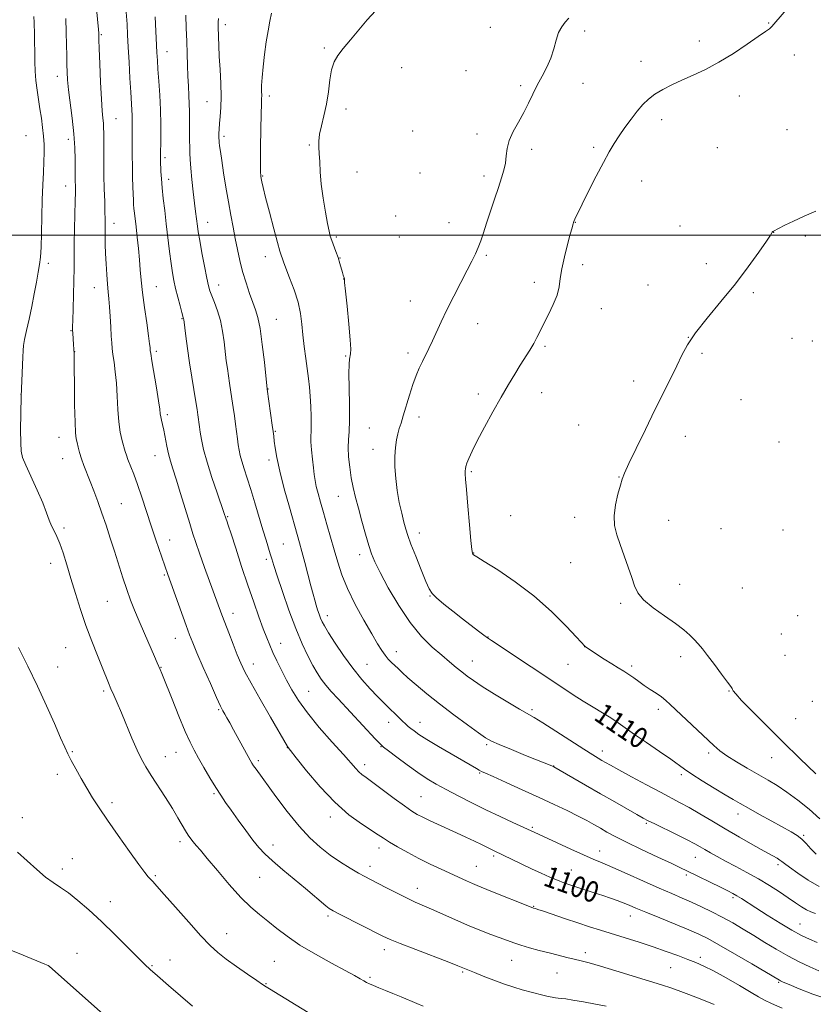
# Model space of a CAD drawing. Extents: x 2149800 to 2152700, y 349800 to 352700.
# Drawn here: x 2152084 to 2152388, y 351205 to 351583 of the extents above; entities that cross this region are included whole.
import ezdxf

# ---------------------------------------------------------------- set-up
doc = ezdxf.new("R2010")
doc.units = 0
doc.header["$MEASUREMENT"] = 0
for name, color, linetype, lineweight in [('32000', 7, 'Continuous', 0), ('DTM SPOT ELEVATION', 2, 'Continuous', 13), ('INDEX CONTOUR', 41, 'Continuous', 13), ('INDEX CONTOUR LABEL', 244, 'Continuous', 0), ('INTERMEDIATE CONTOUR', 44, 'Continuous', 0)]:
    doc.layers.add(name, color=color, linetype=linetype, lineweight=lineweight)
doc.styles.add('Style-ITALICS', font='ITALICS.shx')

msp = doc.modelspace()

# ---------------------------------------------------------------- linework, layer by layer
at = {"layer": '32000', "flags": 128}
msp.add_lwpolyline([(2150000, 351500), (2152500, 351500)], dxfattribs=at)
at = {"layer": 'DTM SPOT ELEVATION'}
for p in [(2152162.43, 351580.71, 1104.45), (2152263.99, 351579.71, 1109.24), (2152370.72, 351581.36, 1111.92), (2152114.88, 351576.85, 1096.16), (2152300.14, 351578.27, 1110.31), (2152200.39, 351571.79, 1107.8), (2152344.09, 351574.38, 1111.54), (2152140, 351570.31, 1100.71), (2152380.55, 351569.03, 1112.54), (2152230.05, 351564.19, 1108.79), (2152321.82, 351566.64, 1111.42), (2152097.94, 351560.86, 1093.4), (2152254.67, 351563.02, 1109.27), (2152275.67, 351557.31, 1109.69), (2152299.47, 351558.15, 1110.92), (2152179.29, 351553.36, 1106.37), (2152359.5, 351553.34, 1112.58), (2152155.37, 351551.16, 1103.21), (2152208.67, 351548.41, 1108.51), (2152120.49, 351544.61, 1096.86), (2152329.75, 351544.3, 1112.46), (2152085.93, 351538.14, 1090.84), (2152161.92, 351537.88, 1104.35), (2152234.22, 351539.95, 1108.99), (2152258.83, 351538.84, 1109.51), (2152377.8, 351540.46, 1113.29), (2152102.18, 351536.75, 1093.52), (2152194.64, 351534.55, 1107.86), (2152303.65, 351533.66, 1111.75), (2152351.07, 351533.62, 1113.04), (2152139.26, 351529.7, 1100.31), (2152279.83, 351532.95, 1110.44), (2152176.74, 351522.73, 1106.11), (2152212.85, 351524.19, 1108.51), (2152236.99, 351523.84, 1108.92), (2152261.6, 351522.7, 1109.59), (2152101.21, 351518.85, 1093.33), (2152140.7, 351521.48, 1100.53), (2152321.97, 351520.8, 1112.71), (2152227.75, 351507.42, 1108.56), (2152119.74, 351504.6, 1096.59), (2152155.58, 351505.01, 1102.69), (2152248.12, 351504.79, 1109.15), (2152296.64, 351504.96, 1112.04), (2152336.77, 351503.59, 1113.45), (2152229.14, 351499.35, 1108.58), (2152372.66, 351501.17, 1114.01), (2152384.83, 351499.78, 1114.16), (2152204.94, 351499.33, 1108.22), (2152177.76, 351491.83, 1105.42), (2152262.48, 351492.33, 1110.23), (2152094.5, 351489.3, 1092.37), (2152206.33, 351491.29, 1108.04), (2152299.42, 351488.68, 1112.43), (2152346.83, 351489.12, 1113.6), (2152159.79, 351480.88, 1102.62), (2152207.73, 351483.23, 1107.99), (2152280.81, 351481.93, 1111.53), (2152324.51, 351480.93, 1113.36), (2152112.19, 351479.94, 1095.24), (2152135.96, 351480.31, 1098.89), (2152364.87, 351477.97, 1114.2), (2152233.38, 351474.83, 1109.16), (2152306.58, 351471.87, 1112.74), (2152145.75, 351468.06, 1099.91), (2152181.89, 351467.81, 1104.86), (2152259.18, 351466.08, 1110.81), (2152103.25, 351463.46, 1093.92), (2152339.9, 351460.89, 1113.99), (2152379.68, 351460.47, 1114.75), (2152387.48, 351459.48, 1114.88), (2152104.68, 351455.35, 1094.03), (2152135.99, 351455.58, 1098.32), (2152232.47, 351454.95, 1109.58), (2152285.02, 351457.48, 1112.21), (2152345.17, 351454.77, 1114.22), (2152208.53, 351453.7, 1107.88), (2152318.91, 351444.22, 1113.57), (2152084, 351439.04, 1092), (2152178.75, 351441.07, 1104.04), (2152259.35, 351439.23, 1111.63), (2152283.62, 351439.74, 1112.57), (2152360.09, 351436.98, 1114.89), (2152140.21, 351431.31, 1098.34), (2152236.69, 351430.41, 1110.52), (2152181.57, 351424.86, 1104.12), (2152217.61, 351426.18, 1108.98), (2152297.87, 351427.28, 1113.2), (2152098.63, 351422.52, 1093.26), (2152338.8, 351422.93, 1114.53), (2152374.73, 351420.83, 1115.32), (2152219.02, 351418.04, 1109.41), (2152100.06, 351414.4, 1093.22), (2152135.38, 351415.53, 1097.24), (2152179.08, 351413.89, 1103.58), (2152256.74, 351409.38, 1112.18), (2152313.29, 351407.38, 1113.96), (2152205.69, 351399.97, 1107.2), (2152122.49, 351397.13, 1094.9), (2152163.27, 351392.22, 1100.12), (2152271.84, 351392.59, 1112.6), (2152296.29, 351391.96, 1113.6), (2152332.39, 351390.79, 1114.63), (2152100.49, 351387.79, 1092.25), (2152352.42, 351387.59, 1115.21), (2152376.17, 351387.04, 1115.64), (2152141.04, 351383.22, 1096.67), (2152236.75, 351385.93, 1110.6), (2152184.63, 351381.7, 1102.98), (2152178.08, 351375.81, 1101.64), (2152213.94, 351377.65, 1107.46), (2152257.66, 351378.21, 1112.05), (2152095.45, 351374.3, 1091.47), (2152294.74, 351374.54, 1113.39), (2152139.06, 351369.77, 1095.82), (2152336.59, 351366.31, 1114.61), (2152360.63, 351364.91, 1115.44), (2152240.91, 351361.76, 1109.93), (2152117.2, 351359.7, 1093.03), (2152314.01, 351358.98, 1113.77), (2152165.33, 351355.12, 1098.58), (2152201.46, 351354.31, 1104.53), (2152381.77, 351354.27, 1115.78), (2152143.28, 351345.5, 1095.23), (2152263.12, 351346.1, 1110.05), (2152375.55, 351347.21, 1115.43), (2152101.17, 351341.93, 1091.09), (2152183.67, 351343.66, 1100.7), (2152300.2, 351342.4, 1111.99), (2152227.95, 351340.49, 1106.64), (2152336.91, 351338.6, 1113.55), (2152376.94, 351339.11, 1115.32), (2152098.1, 351334.53, 1090.57), (2152137.77, 351334.4, 1094.07), (2152173.12, 351335.76, 1098.63), (2152216.73, 351335.64, 1104.97), (2152257.16, 351336.84, 1108.79), (2152293.77, 351335.6, 1111.08), (2152318.13, 351334.91, 1112.35), (2152115.76, 351325.41, 1091.73), (2152194.36, 351325.27, 1100.93), (2152355.56, 351325.36, 1113.92), (2152328.43, 351318.38, 1111.56), (2152387.39, 351321.46, 1115.8), (2152159.85, 351318.2, 1095.84), (2152279.96, 351318.24, 1108.3), (2152381.11, 351314.81, 1115.03), (2152225.03, 351313.37, 1103.38), (2152237.05, 351313.4, 1104.68), (2152186.15, 351303.66, 1097.96), (2152222.13, 351304.04, 1101.93), (2152262.65, 351304.82, 1105.77), (2152103.8, 351302.1, 1090.12), (2152139.4, 351300.19, 1092.76), (2152143.47, 351301.94, 1093.25), (2152306.98, 351302.38, 1108.56), (2152347.66, 351301.67, 1111.65), (2152371.8, 351299.86, 1113.25), (2152175.09, 351298.72, 1096.32), (2152215.82, 351297.19, 1100.48), (2152288.26, 351296.64, 1106.03), (2152097.96, 351293.45, 1089.57), (2152259.95, 351293.98, 1103.87), (2152337.18, 351293.39, 1109.68), (2152158.06, 351286.05, 1093.81), (2152237.42, 351284.89, 1100.92), (2152118.91, 351282.66, 1090.36), (2152084.55, 351276.8, 1088.57), (2152202.63, 351277.14, 1097.5), (2152359, 351278.31, 1109.42), (2152280.06, 351273.18, 1102.21), (2152323.78, 351274.68, 1105.8), (2152384.19, 351270.11, 1110.18), (2152145.07, 351267.7, 1091.59), (2152180.67, 351266.43, 1094.57), (2152221.33, 351265.23, 1097.47), (2152265.34, 351262.16, 1099.72), (2152305.94, 351264.13, 1102.67), (2152342.56, 351261.7, 1105.18), (2152103.69, 351261.1, 1088.68), (2152217.92, 351258.25, 1096.52), (2152258.65, 351258.2, 1098.87), (2152374.28, 351258.84, 1107.65), (2152099.92, 351257.16, 1088.38), (2152135.56, 351254.65, 1090.19), (2152295.04, 351256.82, 1100.88), (2152339.14, 351254.87, 1103.7), (2152175.51, 351254.02, 1093.1), (2152235.95, 351249.8, 1096.63), (2152118.36, 351244.62, 1088.58), (2152280.61, 351242.9, 1098.09), (2152357.06, 351246.25, 1103.71), (2152201.81, 351239.13, 1093.7), (2152317.62, 351239.2, 1099.33), (2152382.66, 351236.06, 1104.81), (2152162.95, 351232.38, 1090.74), (2152105.59, 351224.9, 1086.82), (2152223.4, 351226.26, 1093.49), (2152300.44, 351225.08, 1096.46), (2152141.2, 351222.32, 1088.66), (2152181.13, 351221.77, 1090.93), (2152272.13, 351222.19, 1095.16), (2152344.45, 351223.32, 1098.39), (2152094.51, 351220.14, 1085.99), (2152134.32, 351220.09, 1088.13), (2152253.45, 351217.77, 1093.82), (2152289.58, 351217.32, 1095.12), (2152333.09, 351219.38, 1097.11), (2152178.03, 351213.3, 1090.1), (2152217.81, 351215.72, 1092.23), (2152374.55, 351213.75, 1099.83)]:
    msp.add_point(p, dxfattribs=at)
at = {"layer": 'INDEX CONTOUR'}
for points in [[(2152135.5, 351583.695, 1100), (2152136.165, 351570.008, 1100), (2152136.341, 351566.984, 1100), (2152136.571, 351563.577, 1100), (2152136.888, 351559.078, 1100), (2152137.225, 351553.727, 1100), (2152137.488, 351548.001, 1100), (2152137.61, 351542.383, 1100), (2152137.627, 351537.389, 1100), (2152137.575, 351529.928, 1100), (2152137.596, 351528.65, 1100), (2152137.735, 351524.436, 1100), (2152137.881, 351521.672, 1100), (2152138.155, 351518.212, 1100), (2152138.594, 351514.103, 1100), (2152139.155, 351509.441, 1100), (2152139.779, 351504.342, 1100), (2152141.025, 351493.782, 1100), (2152141.599, 351489.235, 1100), (2152142.128, 351485.653, 1100), (2152142.684, 351482.647, 1100), (2152143.352, 351479.655, 1100), (2152144.177, 351476.309, 1100), (2152145.026, 351473.024, 1100), (2152145.721, 351470.413, 1100), (2152146.386, 351468.03, 1100), (2152146.434, 351467.757, 1100), (2152147.267, 351461.312, 1100), (2152147.908, 351456.557, 1100), (2152148.683, 351451.15, 1100), (2152149.537, 351445.623, 1100), (2152151.062, 351436.231, 1100), (2152151.541, 351433.21, 1100), (2152151.846, 351431.15, 1100), (2152152.449, 351426.659, 1100), (2152152.765, 351424.573, 1100), (2152153.258, 351421.706, 1100), (2152154.074, 351417.904, 1100), (2152155.375, 351413.041, 1100), (2152157.214, 351407.207, 1100), (2152159.215, 351401.338, 1100), (2152161.875, 351393.774, 1100), (2152162.717, 351391.268, 1100), (2152162.953, 351390.604, 1100), (2152163.501, 351388.968, 1100), (2152164.594, 351385.605, 1100), (2152166.372, 351380.068, 1100), (2152168.613, 351373.148, 1100), (2152171.005, 351365.943, 1100), (2152173.274, 351359.391, 1100), (2152175.291, 351353.783, 1100), (2152176.968, 351349.248, 1100), (2152178.272, 351345.796, 1100), (2152179.406, 351342.959, 1100), (2152180.633, 351340.152, 1100), (2152182.151, 351336.918, 1100), (2152183.919, 351333.329, 1100), (2152185.83, 351329.59, 1100), (2152187.871, 351325.809, 1100), (2152190.396, 351321.728, 1100), (2152193.849, 351316.991, 1100), (2152198.434, 351311.458, 1100), (2152203.385, 351305.831, 1100), (2152207.693, 351301.026, 1100), (2152212.402, 351295.672, 1100), (2152213.608, 351294.393, 1100), (2152214.754, 351293.401, 1100), (2152216.357, 351292.209, 1100), (2152218.937, 351290.33, 1100), (2152227.12, 351284.233, 1100), (2152231.053, 351281.341, 1100), (2152233.876, 351279.375, 1100), (2152235.992, 351278.081, 1100), (2152238.083, 351277.003, 1100), (2152240.688, 351275.767, 1100), (2152243.803, 351274.334, 1100), (2152250.972, 351271.061, 1100), (2152254.596, 351269.387, 1100), (2152257.871, 351267.846, 1100), (2152260.567, 351266.538, 1100), (2152265.515, 351264.081, 1100), (2152275.812, 351259.154, 1100), (2152279.817, 351257.263, 1100), (2152283.546, 351255.547, 1100), (2152286.868, 351254.072, 1100), (2152289.737, 351252.859, 1100), (2152292.179, 351251.903, 1100), (2152294.514, 351251.073, 1100), (2152297.135, 351250.208, 1100), (2152303.769, 351248.086, 1100), (2152307.138, 351246.995, 1100), (2152310.107, 351245.997, 1100), (2152312.69, 351245.08, 1100), (2152314.981, 351244.204, 1100), (2152317.171, 351243.298, 1100), (2152319.832, 351242.167, 1100), (2152323.632, 351240.583, 1100), (2152328.928, 351238.432, 1100), (2152334.819, 351236.054, 1100), (2152340.091, 351233.901, 1100), (2152343.958, 351232.234, 1100), (2152347.348, 351230.557, 1100), (2152351.615, 351228.183, 1100), (2152357.613, 351224.705, 1100), (2152364.193, 351220.838, 1100), (2152374.825, 351214.545, 1100), (2152375.271, 351214.324, 1100), (2152376.314, 351213.861, 1100), (2152378.553, 351212.89, 1100), (2152382.414, 351211.255, 1100), (2152387.633, 351209.239, 1100), (2152393.773, 351207.231, 1100)], [(2152294.153, 351583.124, 1110), (2152292.734, 351581.674, 1110), (2152291.352, 351579.911, 1110), (2152290.147, 351577.641, 1110), (2152289.194, 351574.749, 1110), (2152288.289, 351571.415, 1110), (2152287.159, 351567.895, 1110), (2152285.617, 351564.398, 1110), (2152283.816, 351560.948, 1110), (2152281.995, 351557.52, 1110), (2152280.319, 351554.087, 1110), (2152278.669, 351550.608, 1110), (2152276.853, 351547.037, 1110), (2152274.782, 351543.367, 1110), (2152272.768, 351539.732, 1110), (2152271.227, 351536.305, 1110), (2152270.434, 351533.209, 1110), (2152270.107, 351530.372, 1110), (2152269.822, 351527.674, 1110), (2152269.233, 351524.962, 1110), (2152268.302, 351521.947, 1110), (2152267.069, 351518.302, 1110), (2152265.596, 351513.863, 1110), (2152262.59, 351504.615, 1110), (2152261.373, 351500.908, 1110), (2152260.329, 351497.879, 1110), (2152259.346, 351495.291, 1110), (2152258.294, 351492.864, 1110), (2152256.966, 351490.136, 1110), (2152255.139, 351486.605, 1110), (2152252.696, 351481.963, 1110), (2152249.947, 351476.691, 1110), (2152247.312, 351471.47, 1110), (2152245.118, 351466.853, 1110), (2152241.809, 351459.518, 1110), (2152240.451, 351456.633, 1110), (2152237.976, 351451.609, 1110), (2152236.767, 351449.067, 1110), (2152235.539, 351446.204, 1110), (2152234.274, 351442.775, 1110), (2152232.976, 351438.691, 1110), (2152230.626, 351430.755, 1110), (2152229.751, 351428.026, 1110), (2152229.062, 351425.936, 1110), (2152228.492, 351423.94, 1110), (2152227.996, 351421.573, 1110), (2152227.614, 351418.698, 1110), (2152227.407, 351415.253, 1110), (2152227.427, 351411.227, 1110), (2152227.705, 351406.795, 1110), (2152228.261, 351402.18, 1110), (2152229.082, 351397.627, 1110), (2152230.017, 351393.457, 1110), (2152230.88, 351390.016, 1110), (2152231.571, 351387.432, 1110), (2152232.347, 351384.97, 1110), (2152233.552, 351381.681, 1110), (2152235.386, 351376.982, 1110), (2152237.473, 351371.767, 1110), (2152239.293, 351367.299, 1110), (2152240.525, 351364.47, 1110), (2152241.654, 351362.695, 1110), (2152243.366, 351361.02, 1110), (2152246.14, 351358.714, 1110), (2152249.635, 351355.941, 1110), (2152253.302, 351353.089, 1110), (2152259.447, 351348.366, 1110), (2152261.5, 351346.81, 1110), (2152262.862, 351345.81, 1110), (2152264.5, 351344.696, 1110), (2152279.605, 351334.682, 1110), (2152291.405, 351326.806, 1110), (2152295.708, 351323.959, 1110), (2152299.558, 351321.508, 1110), (2152303.362, 351319.21, 1110), (2152307.01, 351317.049, 1110), (2152310.262, 351315.064, 1110), (2152313.03, 351313.228, 1110), (2152319.335, 351308.771, 1110), (2152323.93, 351305.598, 1110), (2152328.877, 351302.204, 1110), (2152333.153, 351299.228, 1110), (2152338.415, 351295.396, 1110), (2152341.212, 351293.495, 1110), (2152345.219, 351290.964, 1110), (2152349.808, 351288.162, 1110), (2152354.004, 351285.642, 1110), (2152357.15, 351283.779, 1110), (2152359.846, 351282.226, 1110), (2152363.005, 351280.455, 1110), (2152367.238, 351278.11, 1110), (2152371.945, 351275.519, 1110), (2152379.382, 351271.448, 1110), (2152381.644, 351270.074, 1110), (2152383.44, 351268.665, 1110), (2152385.15, 351266.925, 1110), (2152386.93, 351264.949, 1110), (2152388.881, 351262.928, 1110)], [(2152083.065, 351342.006, 1090), (2152086.624, 351334.959, 1090), (2152090.358, 351327.268, 1090), (2152093.864, 351319.689, 1090), (2152096.9, 351312.882, 1090), (2152099.263, 351307.488, 1090), (2152100.866, 351303.872, 1090), (2152102.068, 351301.31, 1090), (2152103.34, 351298.807, 1090), (2152105.043, 351295.603, 1090), (2152107.087, 351291.89, 1090), (2152109.271, 351288.093, 1090), (2152111.49, 351284.47, 1090), (2152114.025, 351280.594, 1090), (2152117.251, 351275.866, 1090), (2152121.338, 351269.997, 1090), (2152125.621, 351263.924, 1090), (2152129.23, 351258.892, 1090), (2152131.527, 351255.808, 1090), (2152132.821, 351254.217, 1090), (2152133.655, 351253.327, 1090), (2152134.577, 351252.364, 1090), (2152136.156, 351250.635, 1090), (2152138.964, 351247.468, 1090), (2152143.297, 351242.522, 1090), (2152148.345, 351236.785, 1090), (2152153.018, 351231.581, 1090), (2152156.553, 351227.87, 1090), (2152159.487, 351225.183, 1090), (2152162.679, 351222.687, 1090), (2152166.696, 351219.787, 1090), (2152170.925, 351216.832, 1090), (2152174.458, 351214.402, 1090), (2152176.662, 351212.902, 1090), (2152178.015, 351212.012, 1090), (2152179.27, 351211.236, 1090), (2152195.791, 351201.221, 1090)]]:
    msp.add_polyline3d(points, dxfattribs=at)
at = {"layer": 'INTERMEDIATE CONTOUR'}
for points in [[(2152380.758, 351590.325, 1112), (2152372.748, 351580.855, 1112), (2152371.895, 351579.932, 1112), (2152370.987, 351579.147, 1112), (2152369.451, 351578.024, 1112), (2152366.722, 351576.116, 1112), (2152362.455, 351573.164, 1112), (2152357.18, 351569.655, 1112), (2152351.651, 351566.267, 1112), (2152346.485, 351563.519, 1112), (2152341.773, 351561.324, 1112), (2152337.471, 351559.436, 1112), (2152333.556, 351557.645, 1112), (2152330.076, 351555.875, 1112), (2152327.099, 351554.084, 1112), (2152324.636, 351552.205, 1112), (2152322.468, 351550.087, 1112), (2152320.317, 351547.556, 1112), (2152317.99, 351544.523, 1112), (2152315.618, 351541.245, 1112), (2152313.414, 351538.062, 1112), (2152311.498, 351535.147, 1112), (2152309.599, 351531.994, 1112), (2152307.355, 351527.928, 1112), (2152304.559, 351522.586, 1112), (2152301.638, 351516.857, 1112), (2152299.178, 351511.941, 1112), (2152297.618, 351508.745, 1112), (2152296.801, 351506.999, 1112), (2152296.063, 351505.223, 1112), (2152295.681, 351504.025, 1112), (2152295.342, 351502.858, 1112), (2152294.668, 351500.458, 1112), (2152293.591, 351496.519, 1112), (2152292.38, 351491.762, 1112), (2152291.389, 351487.166, 1112), (2152290.835, 351483.45, 1112), (2152290.39, 351480.289, 1112), (2152289.588, 351477.096, 1112), (2152288.116, 351473.459, 1112), (2152286.264, 351469.659, 1112), (2152284.474, 351466.153, 1112), (2152283.067, 351463.266, 1112), (2152281.89, 351460.818, 1112), (2152280.67, 351458.497, 1112), (2152279.189, 351456.035, 1112), (2152275.492, 351450.282, 1112), (2152273.354, 351446.829, 1112), (2152270.947, 351442.786, 1112), (2152268.155, 351437.957, 1112), (2152264.963, 351432.313, 1112), (2152261.745, 351426.487, 1112), (2152258.974, 351421.281, 1112), (2152257.011, 351417.32, 1112), (2152255.762, 351414.521, 1112), (2152255.024, 351412.622, 1112), (2152254.612, 351411.363, 1112), (2152254.42, 351410.476, 1112), (2152254.364, 351409.69, 1112), (2152254.383, 351408.635, 1112), (2152254.521, 351406.543, 1112), (2152254.846, 351402.542, 1112), (2152255.389, 351396.233, 1112), (2152256.022, 351389.095, 1112), (2152256.581, 351383.073, 1112), (2152256.943, 351379.622, 1112), (2152257.153, 351378.222, 1112), (2152257.299, 351377.862, 1112), (2152257.596, 351377.607, 1112), (2152258.769, 351376.841, 1112), (2152261.672, 351375.026, 1112), (2152266.841, 351371.767, 1112), (2152273.539, 351367.252, 1112), (2152280.713, 351361.809, 1112), (2152287.403, 351355.87, 1112), (2152293.024, 351350.273, 1112), (2152297.084, 351345.953, 1112), (2152300.328, 351342.466, 1112), (2152300.496, 351342.343, 1112), (2152301.068, 351341.956, 1112), (2152304.748, 351339.517, 1112), (2152307.659, 351337.615, 1112), (2152310.577, 351335.75, 1112), (2152313.062, 351334.221, 1112), (2152315.17, 351332.939, 1112), (2152317.085, 351331.718, 1112), (2152318.973, 351330.408, 1112), (2152320.928, 351328.999, 1112), (2152323.03, 351327.517, 1112), (2152325.303, 351325.997, 1112), (2152327.562, 351324.504, 1112), (2152329.567, 351323.112, 1112), (2152331.223, 351321.803, 1112), (2152333.003, 351320.195, 1112), (2152349.738, 351304.455, 1112), (2152352.041, 351302.47, 1112), (2152354.711, 351300.541, 1112), (2152358.325, 351298.262, 1112), (2152362.524, 351295.782, 1112), (2152370.459, 351291.259, 1112), (2152373.996, 351289.137, 1112), (2152377.72, 351286.655, 1112), (2152381.893, 351283.558, 1112), (2152386.249, 351280.049, 1112), (2152390.385, 351276.445, 1112)], [(2152113.038, 351586.79, 1096), (2152113.747, 351578.801, 1096), (2152113.855, 351577.448, 1096), (2152113.884, 351576.92, 1096), (2152113.945, 351574.935, 1096), (2152114.062, 351571.533, 1096), (2152114.275, 351565.662, 1096), (2152114.557, 351558.625, 1096), (2152114.869, 351552.184, 1096), (2152115.172, 351547.687, 1096), (2152115.435, 351544.827, 1096), (2152115.63, 351542.888, 1096), (2152115.738, 351541.19, 1096), (2152115.779, 351539.215, 1096), (2152115.806, 351528.019, 1096), (2152115.873, 351522.919, 1096), (2152115.999, 351517.771, 1096), (2152116.144, 351512.998, 1096), (2152116.254, 351509.03, 1096), (2152116.291, 351506.13, 1096), (2152116.279, 351501.808, 1096), (2152116.31, 351499.356, 1096), (2152116.39, 351496.423, 1096), (2152116.519, 351492.961, 1096), (2152116.698, 351489.013, 1096), (2152116.92, 351484.968, 1096), (2152117.177, 351481.303, 1096), (2152117.457, 351478.319, 1096), (2152117.744, 351475.606, 1096), (2152118.02, 351472.578, 1096), (2152118.269, 351468.859, 1096), (2152118.488, 351464.906, 1096), (2152118.671, 351461.387, 1096), (2152118.83, 351458.756, 1096), (2152119.021, 351456.607, 1096), (2152119.313, 351454.32, 1096), (2152119.743, 351451.384, 1096), (2152120.223, 351447.721, 1096), (2152120.632, 351443.361, 1096), (2152120.897, 351438.412, 1096), (2152121.136, 351433.297, 1096), (2152121.513, 351428.519, 1096), (2152122.136, 351424.493, 1096), (2152122.875, 351421.286, 1096), (2152124.022, 351417.17, 1096), (2152124.459, 351415.727, 1096), (2152125.07, 351414.036, 1096), (2152127.286, 351408.481, 1096), (2152128.784, 351404.464, 1096), (2152130.442, 351399.634, 1096), (2152134.017, 351388.723, 1096), (2152135.808, 351383.353, 1096), (2152140.354, 351369.96, 1096), (2152147.367, 351350.492, 1096), (2152148.676, 351346.941, 1096), (2152149.877, 351343.898, 1096), (2152151.518, 351340.016, 1096), (2152153.943, 351334.429, 1096), (2152156.68, 351328.2, 1096), (2152159.053, 351322.871, 1096), (2152160.569, 351319.571, 1096), (2152161.462, 351317.777, 1096), (2152162.147, 351316.554, 1096), (2152162.982, 351315.097, 1096), (2152164.096, 351313.127, 1096), (2152165.558, 351310.497, 1096), (2152171.898, 351298.919, 1096), (2152172.611, 351297.706, 1096), (2152173.263, 351296.715, 1096), (2152174.159, 351295.455, 1096), (2152181.773, 351285.002, 1096), (2152186.155, 351279.18, 1096), (2152190.661, 351273.597, 1096), (2152194.823, 351269.071, 1096), (2152198.725, 351265.486, 1096), (2152202.594, 351262.488, 1096), (2152206.552, 351259.803, 1096), (2152210.314, 351257.477, 1096), (2152213.494, 351255.632, 1096), (2152215.888, 351254.303, 1096), (2152218.029, 351253.166, 1096), (2152224.194, 351249.949, 1096), (2152228.239, 351247.861, 1096), (2152232.077, 351245.948, 1096), (2152235.236, 351244.485, 1096), (2152241.437, 351241.796, 1096), (2152250.358, 351237.782, 1096), (2152255.288, 351235.642, 1096), (2152259.987, 351233.737, 1096), (2152264.212, 351232.117, 1096), (2152270.558, 351229.73, 1096), (2152273.024, 351228.832, 1096), (2152275.707, 351227.959, 1096), (2152279.005, 351227.006, 1096), (2152282.717, 351226.006, 1096), (2152286.494, 351225.023, 1096), (2152290.038, 351224.115, 1096), (2152293.266, 351223.302, 1096), (2152296.15, 351222.597, 1096), (2152298.798, 351221.964, 1096), (2152301.874, 351221.176, 1096), (2152306.178, 351219.957, 1096), (2152312.161, 351218.153, 1096), (2152325.001, 351214.198, 1096), (2152329.665, 351212.779, 1096), (2152333.631, 351211.509, 1096), (2152338.082, 351209.915, 1096), (2152343.782, 351207.701, 1096), (2152349.815, 351205.279, 1096)], [(2152089.009, 351583.826, 1092), (2152089.068, 351581.476, 1092), (2152089.231, 351576.985, 1092), (2152089.279, 351574.739, 1092), (2152089.336, 351569.587, 1092), (2152089.39, 351566.411, 1092), (2152089.519, 351562.917, 1092), (2152089.78, 351559.281, 1092), (2152090.205, 351555.647, 1092), (2152090.745, 351552.031, 1092), (2152091.325, 351548.418, 1092), (2152091.879, 351544.813, 1092), (2152092.357, 351541.294, 1092), (2152092.712, 351537.957, 1092), (2152092.911, 351534.832, 1092), (2152092.959, 351531.678, 1092), (2152092.874, 351528.189, 1092), (2152092.681, 351524.092, 1092), (2152092.443, 351519.264, 1092), (2152092.229, 351513.613, 1092), (2152092.088, 351507.222, 1092), (2152091.976, 351500.86, 1092), (2152091.828, 351495.465, 1092), (2152091.584, 351491.657, 1092), (2152091.212, 351488.768, 1092), (2152090.685, 351485.811, 1092), (2152089.986, 351482.02, 1092), (2152089.138, 351477.528, 1092), (2152088.171, 351472.691, 1092), (2152087.139, 351467.88, 1092), (2152086.18, 351463.525, 1092), (2152085.455, 351460.075, 1092), (2152085.069, 351457.74, 1092), (2152084.906, 351455.785, 1092), (2152084.793, 351453.237, 1092), (2152084.356, 351444.213, 1092), (2152084.128, 351438.179, 1092), (2152083.974, 351431.667, 1092), (2152083.908, 351425.476, 1092), (2152083.933, 351420.504, 1092), (2152084.1, 351417.277, 1092), (2152084.645, 351414.852, 1092), (2152085.852, 351411.914, 1092), (2152090.236, 351402.396, 1092), (2152092.392, 351397.512, 1092), (2152093.897, 351393.707, 1092), (2152094.92, 351390.87, 1092), (2152095.777, 351388.659, 1092), (2152096.728, 351386.713, 1092), (2152097.806, 351384.61, 1092), (2152098.981, 351381.907, 1092), (2152100.239, 351378.265, 1092), (2152101.615, 351373.746, 1092), (2152103.154, 351368.515, 1092), (2152104.892, 351362.746, 1092), (2152106.826, 351356.659, 1092), (2152108.943, 351350.489, 1092), (2152111.189, 351344.492, 1092), (2152113.359, 351339.027, 1092), (2152115.204, 351334.473, 1092), (2152117.591, 351328.47, 1092), (2152118.536, 351326.187, 1092), (2152119.611, 351323.756, 1092), (2152120.921, 351320.825, 1092), (2152122.546, 351317.064, 1092), (2152126.606, 351307.286, 1092), (2152128.579, 351302.733, 1092), (2152130.275, 351299.238, 1092), (2152131.954, 351296.28, 1092), (2152133.98, 351293.063, 1092), (2152139.446, 351284.585, 1092), (2152142.119, 351280.345, 1092), (2152144.248, 351276.82, 1092), (2152147.155, 351271.828, 1092), (2152148.214, 351270.12, 1092), (2152149.166, 351268.742, 1092), (2152150.113, 351267.529, 1092), (2152151.213, 351266.245, 1092), (2152152.858, 351264.35, 1092), (2152155.494, 351261.234, 1092), (2152159.368, 351256.571, 1092), (2152163.919, 351251.197, 1092), (2152168.386, 351246.232, 1092), (2152172.193, 351242.509, 1092), (2152175.512, 351239.699, 1092), (2152178.702, 351237.183, 1092), (2152182.118, 351234.446, 1092), (2152186.11, 351231.4, 1092), (2152191.025, 351228.061, 1092), (2152196.975, 351224.513, 1092), (2152203.115, 351221.113, 1092), (2152208.366, 351218.284, 1092), (2152211.925, 351216.334, 1092), (2152214.098, 351215.101, 1092), (2152215.47, 351214.308, 1092), (2152216.573, 351213.701, 1092), (2152217.733, 351213.134, 1092), (2152219.223, 351212.486, 1092), (2152221.254, 351211.658, 1092), (2152223.775, 351210.644, 1092), (2152226.674, 351209.461, 1092), (2152229.812, 351208.145, 1092), (2152235.823, 351205.591, 1092), (2152238.248, 351204.586, 1092)], [(2152101.22, 351583.025, 1094), (2152101.433, 351577.796, 1094), (2152101.557, 351573.024, 1094), (2152101.617, 351568.874, 1094), (2152101.656, 351565.385, 1094), (2152101.725, 351562.463, 1094), (2152101.911, 351559.494, 1094), (2152102.306, 351555.731, 1094), (2152103.698, 351544.812, 1094), (2152104.328, 351538.883, 1094), (2152104.687, 351533.527, 1094), (2152104.829, 351528.998, 1094), (2152104.859, 351525.455, 1094), (2152104.872, 351521.232, 1094), (2152104.917, 351518.459, 1094), (2152104.922, 351516.417, 1094), (2152104.864, 351513.131, 1094), (2152104.552, 351502.479, 1094), (2152104.427, 351496.791, 1094), (2152104.395, 351491.885, 1094), (2152104.402, 351487.375, 1094), (2152104.371, 351482.601, 1094), (2152104.248, 351477.179, 1094), (2152104.077, 351471.824, 1094), (2152103.927, 351467.523, 1094), (2152103.852, 351464.957, 1094), (2152103.852, 351463.583, 1094), (2152103.91, 351462.548, 1094), (2152104.232, 351458.153, 1094), (2152104.403, 351454.543, 1094), (2152104.43, 351452.968, 1094), (2152104.473, 351449.199, 1094), (2152104.537, 351442.708, 1094), (2152104.633, 351435.078, 1094), (2152104.776, 351428.415, 1094), (2152104.976, 351424.283, 1094), (2152105.241, 351422.053, 1094), (2152105.575, 351420.55, 1094), (2152105.993, 351418.811, 1094), (2152106.538, 351416.714, 1094), (2152107.265, 351414.347, 1094), (2152108.21, 351411.767, 1094), (2152110.638, 351405.684, 1094), (2152112.04, 351402.019, 1094), (2152113.528, 351397.954, 1094), (2152115.082, 351393.555, 1094), (2152116.679, 351388.884, 1094), (2152118.301, 351383.995, 1094), (2152119.932, 351378.937, 1094), (2152123.134, 351368.803, 1094), (2152124.641, 351364.226, 1094), (2152126.076, 351360.204, 1094), (2152127.58, 351356.357, 1094), (2152129.33, 351352.177, 1094), (2152131.405, 351347.381, 1094), (2152135.225, 351338.664, 1094), (2152136.284, 351336.207, 1094), (2152137.359, 351333.636, 1094), (2152138.032, 351332.14, 1094), (2152138.593, 351330.76, 1094), (2152142.004, 351322.235, 1094), (2152144.609, 351315.789, 1094), (2152147.051, 351309.896, 1094), (2152148.895, 351305.726, 1094), (2152150.413, 351302.678, 1094), (2152152.057, 351299.712, 1094), (2152154.145, 351296.063, 1094), (2152156.476, 351292.079, 1094), (2152158.717, 351288.389, 1094), (2152160.652, 351285.41, 1094), (2152162.52, 351282.726, 1094), (2152164.677, 351279.71, 1094), (2152167.348, 351275.954, 1094), (2152170.25, 351271.909, 1094), (2152172.971, 351268.242, 1094), (2152175.268, 351265.403, 1094), (2152177.579, 351262.965, 1094), (2152180.51, 351260.281, 1094), (2152184.446, 351256.905, 1094), (2152193.104, 351249.654, 1094), (2152200.924, 351243.038, 1094), (2152202.25, 351242.025, 1094), (2152203.793, 351241.098, 1094), (2152206.408, 351239.739, 1094), (2152222.822, 351231.463, 1094), (2152225.534, 351230.223, 1094), (2152229.427, 351228.633, 1094), (2152235.426, 351226.293, 1094), (2152248.065, 351221.43, 1094), (2152251.507, 351220.093, 1094), (2152257.955, 351217.525, 1094), (2152261.284, 351216.177, 1094), (2152265.312, 351214.586, 1094), (2152269.406, 351213.067, 1094), (2152273.059, 351211.865, 1094), (2152276.266, 351210.937, 1094), (2152284.137, 351208.847, 1094), (2152286.116, 351208.356, 1094), (2152287.681, 351208.019, 1094), (2152288.946, 351207.806, 1094), (2152290.065, 351207.676, 1094), (2152291.25, 351207.57, 1094), (2152292.954, 351207.375, 1094), (2152295.69, 351206.967, 1094), (2152299.717, 351206.273, 1094), (2152304.293, 351205.435, 1094), (2152308.424, 351204.653, 1094)], [(2152124.419, 351585.447, 1098), (2152124.701, 351580.894, 1098), (2152124.928, 351576.743, 1098), (2152125.172, 351572.087, 1098), (2152125.483, 351566.345, 1098), (2152125.826, 351560.238, 1098), (2152126.143, 351554.812, 1098), (2152126.559, 351548.043, 1098), (2152126.661, 351545.841, 1098), (2152126.705, 351543.722, 1098), (2152126.711, 351541.351, 1098), (2152126.689, 351534.799, 1098), (2152126.7, 351530.666, 1098), (2152126.75, 351526.372, 1098), (2152126.847, 351522.241, 1098), (2152126.966, 351518.543, 1098), (2152127.159, 351513.362, 1098), (2152127.238, 351511.729, 1098), (2152127.354, 351510.229, 1098), (2152127.541, 351508.481, 1098), (2152128.17, 351503.188, 1098), (2152128.613, 351499.287, 1098), (2152129.078, 351494.92, 1098), (2152129.487, 351490.625, 1098), (2152129.803, 351486.74, 1098), (2152130.138, 351482.794, 1098), (2152130.643, 351478.117, 1098), (2152131.404, 351472.351, 1098), (2152132.256, 351466.398, 1098), (2152132.974, 351461.469, 1098), (2152133.386, 351458.462, 1098), (2152133.556, 351456.998, 1098), (2152133.645, 351455.89, 1098), (2152133.822, 351454.693, 1098), (2152134.272, 351451.935, 1098), (2152135.995, 351441.506, 1098), (2152136.785, 351436.518, 1098), (2152137.237, 351433.348, 1098), (2152137.46, 351431.583, 1098), (2152137.639, 351430.421, 1098), (2152137.924, 351429.161, 1098), (2152138.325, 351427.515, 1098), (2152138.819, 351425.298, 1098), (2152139.999, 351419.245, 1098), (2152140.655, 351416.191, 1098), (2152141.366, 351413.499, 1098), (2152142.269, 351410.569, 1098), (2152143.531, 351406.59, 1098), (2152145.233, 351401.095, 1098), (2152148.752, 351389.548, 1098), (2152149.972, 351385.583, 1098), (2152151.061, 351382.243, 1098), (2152152.459, 351378.249, 1098), (2152154.451, 351372.753, 1098), (2152161.119, 351354.598, 1098), (2152162.242, 351351.597, 1098), (2152163.733, 351347.67, 1098), (2152165.417, 351343.292, 1098), (2152167, 351339.251, 1098), (2152168.338, 351336.015, 1098), (2152169.885, 351332.771, 1098), (2152172.243, 351328.387, 1098), (2152175.746, 351322.197, 1098), (2152179.659, 351315.404, 1098), (2152186.173, 351304.156, 1098), (2152186.465, 351303.741, 1098), (2152187.38, 351302.577, 1098), (2152189.598, 351299.781, 1098), (2152193.56, 351294.837, 1098), (2152198.746, 351288.711, 1098), (2152204.392, 351282.739, 1098), (2152209.807, 351277.994, 1098), (2152214.575, 351274.503, 1098), (2152220.967, 351270.307, 1098), (2152223.033, 351268.934, 1098), (2152225.331, 351267.477, 1098), (2152228.466, 351265.614, 1098), (2152232.31, 351263.45, 1098), (2152236.552, 351261.202, 1098), (2152240.896, 351259.056, 1098), (2152245.096, 351257.084, 1098), (2152254.889, 351252.593, 1098), (2152257.11, 351251.605, 1098), (2152259.005, 351250.814, 1098), (2152264.225, 351248.754, 1098), (2152279.64, 351242.58, 1098), (2152280.608, 351242.213, 1098), (2152281.269, 351242.017, 1098), (2152282.224, 351241.71, 1098), (2152284.377, 351240.988, 1098), (2152292.755, 351238.143, 1098), (2152297.6, 351236.521, 1098), (2152302.012, 351235.08, 1098), (2152306.226, 351233.74, 1098), (2152315.685, 351230.789, 1098), (2152321.028, 351229.097, 1098), (2152326.367, 351227.347, 1098), (2152331.386, 351225.613, 1098), (2152335.887, 351223.985, 1098), (2152339.699, 351222.557, 1098), (2152342.808, 351221.336, 1098), (2152345.827, 351219.991, 1098), (2152349.526, 351218.105, 1098), (2152354.362, 351215.443, 1098), (2152359.54, 351212.494, 1098), (2152363.95, 351209.927, 1098), (2152366.868, 351208.205, 1098), (2152369.104, 351206.966, 1098), (2152371.853, 351205.638, 1098), (2152375.921, 351203.825, 1098)], [(2152147.3, 351584.282, 1102), (2152147.441, 351579.331, 1102), (2152147.629, 351574.326, 1102), (2152147.773, 351569.553, 1102), (2152147.892, 351565.08, 1102), (2152148.031, 351560.921, 1102), (2152148.219, 351557.086, 1102), (2152148.42, 351553.574, 1102), (2152148.579, 351550.38, 1102), (2152148.657, 351547.474, 1102), (2152148.676, 351544.724, 1102), (2152148.676, 351541.976, 1102), (2152148.687, 351539.133, 1102), (2152148.712, 351536.327, 1102), (2152148.745, 351533.747, 1102), (2152148.794, 351531.455, 1102), (2152148.914, 351528.989, 1102), (2152149.171, 351525.76, 1102), (2152149.602, 351521.425, 1102), (2152150.122, 351516.639, 1102), (2152150.616, 351512.307, 1102), (2152150.996, 351509.11, 1102), (2152151.7, 351503.433, 1102), (2152152.016, 351501.254, 1102), (2152152.571, 351497.975, 1102), (2152153.433, 351493.294, 1102), (2152154.428, 351488.105, 1102), (2152155.319, 351483.602, 1102), (2152155.95, 351480.63, 1102), (2152156.491, 351478.644, 1102), (2152157.192, 351476.755, 1102), (2152158.218, 351474.241, 1102), (2152159.407, 351471.065, 1102), (2152160.511, 351467.361, 1102), (2152161.339, 351463.294, 1102), (2152161.932, 351459.164, 1102), (2152162.783, 351451.946, 1102), (2152163.168, 351448.972, 1102), (2152163.568, 351446.16, 1102), (2152164.006, 351443.32, 1102), (2152164.954, 351437.296, 1102), (2152165.434, 351434.057, 1102), (2152165.895, 351430.778, 1102), (2152166.319, 351427.604, 1102), (2152167.03, 351422.011, 1102), (2152167.338, 351419.682, 1102), (2152167.647, 351417.654, 1102), (2152168.052, 351415.664, 1102), (2152168.663, 351413.389, 1102), (2152169.564, 351410.543, 1102), (2152170.742, 351406.981, 1102), (2152172.157, 351402.597, 1102), (2152173.747, 351397.417, 1102), (2152176.824, 351387.101, 1102), (2152178.001, 351383.222, 1102), (2152179.61, 351378.001, 1102), (2152180.203, 351376.019, 1102), (2152180.973, 351373.508, 1102), (2152182.253, 351369.532, 1102), (2152184.259, 351363.523, 1102), (2152186.753, 351356.377, 1102), (2152189.383, 351349.355, 1102), (2152191.848, 351343.48, 1102), (2152194.059, 351338.806, 1102), (2152195.979, 351335.149, 1102), (2152197.619, 351332.297, 1102), (2152199.176, 351329.923, 1102), (2152200.894, 351327.673, 1102), (2152202.999, 351325.22, 1102), (2152205.635, 351322.331, 1102), (2152219.891, 351307.052, 1102), (2152221.735, 351305.111, 1102), (2152223.061, 351303.901, 1102), (2152224.937, 351302.447, 1102), (2152228.124, 351300.042, 1102), (2152232.15, 351297.057, 1102), (2152236.239, 351294.135, 1102), (2152239.832, 351291.749, 1102), (2152243.256, 351289.694, 1102), (2152247.061, 351287.599, 1102), (2152251.649, 351285.183, 1102), (2152256.847, 351282.536, 1102), (2152262.334, 351279.839, 1102), (2152267.752, 351277.278, 1102), (2152272.588, 351275.056, 1102), (2152282.497, 351270.538, 1102), (2152289.668, 351267.169, 1102), (2152294.845, 351264.754, 1102), (2152299.691, 351262.55, 1102), (2152303.458, 351260.932, 1102), (2152306.855, 351259.527, 1102), (2152310.96, 351257.781, 1102), (2152316.495, 351255.317, 1102), (2152322.759, 351252.489, 1102), (2152328.699, 351249.832, 1102), (2152333.525, 351247.741, 1102), (2152337.51, 351246.05, 1102), (2152341.189, 351244.455, 1102), (2152344.997, 351242.706, 1102), (2152348.944, 351240.779, 1102), (2152352.939, 351238.702, 1102), (2152356.917, 351236.5, 1102), (2152360.922, 351234.164, 1102), (2152365.027, 351231.676, 1102), (2152369.283, 351229.05, 1102), (2152373.649, 351226.407, 1102), (2152378.065, 351223.897, 1102), (2152382.429, 351221.654, 1102), (2152386.477, 351219.74, 1102), (2152389.906, 351218.201, 1102)], [(2152159.823, 351583.107, 1104), (2152159.701, 351581.591, 1104), (2152159.688, 351580.145, 1104), (2152159.784, 351575.925, 1104), (2152159.889, 351572.669, 1104), (2152160.092, 351568.519, 1104), (2152160.41, 351563.512, 1104), (2152160.72, 351558.169, 1104), (2152160.863, 351553.131, 1104), (2152160.735, 351548.911, 1104), (2152160.445, 351545.506, 1104), (2152160.157, 351542.785, 1104), (2152159.998, 351540.632, 1104), (2152159.949, 351538.994, 1104), (2152159.952, 351537.837, 1104), (2152159.965, 351537.075, 1104), (2152159.998, 351536.438, 1104), (2152160.074, 351535.605, 1104), (2152160.223, 351534.255, 1104), (2152160.508, 351532.052, 1104), (2152160.999, 351528.662, 1104), (2152161.737, 351523.925, 1104), (2152162.639, 351518.395, 1104), (2152163.591, 351512.804, 1104), (2152164.503, 351507.729, 1104), (2152165.368, 351503.128, 1104), (2152166.204, 351498.803, 1104), (2152167.04, 351494.578, 1104), (2152167.953, 351490.366, 1104), (2152169.036, 351486.103, 1104), (2152170.332, 351481.795, 1104), (2152171.707, 351477.723, 1104), (2152172.98, 351474.24, 1104), (2152174.018, 351471.455, 1104), (2152174.89, 351468.5, 1104), (2152175.713, 351464.262, 1104), (2152176.564, 351458.111, 1104), (2152177.356, 351451.341, 1104), (2152178.474, 351441.017, 1104), (2152180.39, 351427.233, 1104), (2152180.723, 351424.753, 1104), (2152180.945, 351422.988, 1104), (2152181.158, 351421.16, 1104), (2152181.481, 351418.567, 1104), (2152182.105, 351414.82, 1104), (2152183.234, 351409.606, 1104), (2152184.964, 351402.893, 1104), (2152186.947, 351395.765, 1104), (2152189.971, 351385.292, 1104), (2152190.878, 351382.105, 1104), (2152191.773, 351378.817, 1104), (2152192.892, 351374.568, 1104), (2152195.216, 351365.622, 1104), (2152196.052, 351362.445, 1104), (2152196.683, 351360.133, 1104), (2152197.232, 351358.254, 1104), (2152197.796, 351356.464, 1104), (2152198.372, 351354.771, 1104), (2152198.93, 351353.272, 1104), (2152199.509, 351351.945, 1104), (2152200.411, 351350.289, 1104), (2152202.003, 351347.688, 1104), (2152204.53, 351343.747, 1104), (2152207.745, 351338.977, 1104), (2152211.274, 351334.115, 1104), (2152214.771, 351329.784, 1104), (2152217.984, 351326.162, 1104), (2152220.686, 351323.316, 1104), (2152222.738, 351321.242, 1104), (2152230.333, 351313.858, 1104), (2152231.508, 351312.755, 1104), (2152232.536, 351311.843, 1104), (2152233.554, 351310.995, 1104), (2152234.765, 351310.06, 1104), (2152236.633, 351308.778, 1104), (2152239.684, 351306.86, 1104), (2152244.169, 351304.172, 1104), (2152258.638, 351295.656, 1104), (2152259.745, 351295.021, 1104), (2152260.653, 351294.558, 1104), (2152262.157, 351293.882, 1104), (2152265.109, 351292.576, 1104), (2152270.049, 351290.371, 1104), (2152276.258, 351287.575, 1104), (2152282.701, 351284.638, 1104), (2152288.511, 351281.938, 1104), (2152293.499, 351279.553, 1104), (2152297.641, 351277.489, 1104), (2152300.968, 351275.734, 1104), (2152303.721, 351274.2, 1104), (2152306.194, 351272.78, 1104), (2152308.728, 351271.344, 1104), (2152311.867, 351269.664, 1104), (2152316.2, 351267.486, 1104), (2152321.996, 351264.7, 1104), (2152328.222, 351261.763, 1104), (2152333.523, 351259.278, 1104), (2152336.965, 351257.652, 1104), (2152339.311, 351256.523, 1104), (2152352.493, 351250.104, 1104), (2152355.078, 351248.82, 1104), (2152356.955, 351247.84, 1104), (2152358.553, 351246.928, 1104), (2152360.296, 351245.852, 1104), (2152365.817, 351242.31, 1104), (2152370.185, 351239.53, 1104), (2152375.065, 351236.485, 1104), (2152379.633, 351233.744, 1104), (2152383.287, 351231.728, 1104), (2152386.325, 351230.252, 1104), (2152389.272, 351228.982, 1104)], [(2152180.057, 351585.046, 1106), (2152179.419, 351582.091, 1106), (2152178.776, 351578.389, 1106), (2152178.119, 351574.053, 1106), (2152177.455, 351569.269, 1106), (2152176.871, 351564.532, 1106), (2152176.468, 351560.411, 1106), (2152176.312, 351557.333, 1106), (2152176.315, 351555.157, 1106), (2152176.351, 351553.594, 1106), (2152176.322, 351552.239, 1106), (2152176.234, 351550.204, 1106), (2152176.123, 351546.48, 1106), (2152176.018, 351540.533, 1106), (2152175.939, 351533.727, 1106), (2152175.904, 351527.899, 1106), (2152175.926, 351524.405, 1106), (2152176.01, 351522.682, 1106), (2152176.159, 351521.687, 1106), (2152176.405, 351520.444, 1106), (2152176.904, 351518.248, 1106), (2152177.843, 351514.46, 1106), (2152179.308, 351508.813, 1106), (2152180.976, 351502.523, 1106), (2152182.425, 351497.175, 1106), (2152183.334, 351493.948, 1106), (2152183.805, 351492.401, 1106), (2152184.258, 351491.006, 1106), (2152184.689, 351489.772, 1106), (2152185.58, 351487.449, 1106), (2152187.058, 351483.713, 1106), (2152188.778, 351479.096, 1106), (2152190.279, 351474.346, 1106), (2152191.222, 351470.026, 1106), (2152191.76, 351465.967, 1106), (2152192.173, 351461.813, 1106), (2152192.676, 351457.337, 1106), (2152193.246, 351452.813, 1106), (2152194.268, 351445.068, 1106), (2152194.646, 351441.787, 1106), (2152194.944, 351438.335, 1106), (2152195.166, 351434.431, 1106), (2152195.3, 351430.514, 1106), (2152195.329, 351427.2, 1106), (2152195.259, 351424.874, 1106), (2152195.184, 351422.996, 1106), (2152195.22, 351420.797, 1106), (2152195.446, 351417.742, 1106), (2152195.793, 351414.243, 1106), (2152196.153, 351410.948, 1106), (2152196.457, 351408.323, 1106), (2152196.783, 351406.093, 1106), (2152197.245, 351403.797, 1106), (2152197.936, 351401.044, 1106), (2152198.863, 351397.719, 1106), (2152200.01, 351393.776, 1106), (2152201.347, 351389.228, 1106), (2152202.77, 351384.342, 1106), (2152204.162, 351379.446, 1106), (2152205.487, 351374.742, 1106), (2152207.039, 351369.94, 1106), (2152209.198, 351364.622, 1106), (2152212.171, 351358.587, 1106), (2152215.487, 351352.498, 1106), (2152218.505, 351347.23, 1106), (2152220.742, 351343.436, 1106), (2152222.352, 351340.87, 1106), (2152223.649, 351339.062, 1106), (2152224.891, 351337.603, 1106), (2152226.126, 351336.334, 1106), (2152228.605, 351333.945, 1106), (2152230.185, 351332.462, 1106), (2152232.429, 351330.445, 1106), (2152235.602, 351327.699, 1106), (2152239.672, 351324.31, 1106), (2152244.531, 351320.436, 1106), (2152249.949, 351316.303, 1106), (2152255.202, 351312.412, 1106), (2152259.443, 351309.334, 1106), (2152262.187, 351307.423, 1106), (2152264.399, 351306.166, 1106), (2152267.405, 351304.834, 1106), (2152272.079, 351302.91, 1106), (2152277.481, 351300.727, 1106), (2152288.178, 351296.463, 1106), (2152288.375, 351296.358, 1106), (2152300.499, 351289.297, 1106), (2152306.182, 351286.01, 1106), (2152311.683, 351282.857, 1106), (2152320.208, 351278.025, 1106), (2152322.595, 351276.692, 1106), (2152324.498, 351275.69, 1106), (2152327.004, 351274.457, 1106), (2152335.331, 351270.431, 1106), (2152339.421, 351268.409, 1106), (2152342.346, 351266.888, 1106), (2152344.43, 351265.722, 1106), (2152346.271, 351264.646, 1106), (2152348.388, 351263.427, 1106), (2152350.987, 351261.979, 1106), (2152354.195, 351260.247, 1106), (2152358.065, 351258.202, 1106), (2152362.356, 351255.905, 1106), (2152366.752, 351253.438, 1106), (2152370.967, 351250.895, 1106), (2152374.837, 351248.418, 1106), (2152378.227, 351246.158, 1106), (2152381.041, 351244.244, 1106), (2152383.343, 351242.711, 1106), (2152385.236, 351241.575, 1106), (2152386.886, 351240.793, 1106), (2152388.718, 351240.11, 1106)], [(2152219.951, 351585.951, 1108), (2152216.822, 351582.489, 1108), (2152213.54, 351578.698, 1108), (2152210.34, 351574.911, 1108), (2152207.581, 351571.559, 1108), (2152205.533, 351568.893, 1108), (2152204.115, 351566.414, 1108), (2152203.157, 351563.443, 1108), (2152202.481, 351559.5, 1108), (2152201.89, 351554.905, 1108), (2152201.176, 351550.183, 1108), (2152200.217, 351545.79, 1108), (2152199.221, 351541.913, 1108), (2152198.48, 351538.675, 1108), (2152198.199, 351536.095, 1108), (2152198.252, 351533.791, 1108), (2152198.426, 351531.277, 1108), (2152198.57, 351528.141, 1108), (2152198.774, 351524.26, 1108), (2152199.191, 351519.584, 1108), (2152199.909, 351514.215, 1108), (2152200.776, 351508.877, 1108), (2152201.575, 351504.446, 1108), (2152202.156, 351501.526, 1108), (2152202.633, 351499.632, 1108), (2152203.185, 351498.005, 1108), (2152204.802, 351493.801, 1108), (2152205.638, 351491.463, 1108), (2152206.331, 351489.226, 1108), (2152207.298, 351485.695, 1108), (2152207.614, 351484.655, 1108), (2152207.962, 351483.669, 1108), (2152208.025, 351483.27, 1108), (2152208.143, 351481.939, 1108), (2152208.458, 351478.636, 1108), (2152209.048, 351472.817, 1108), (2152209.733, 351465.936, 1108), (2152210.268, 351459.945, 1108), (2152210.471, 351456.306, 1108), (2152210.408, 351454.518, 1108), (2152209.993, 351452.565, 1108), (2152209.828, 351450.649, 1108), (2152209.774, 351447.082, 1108), (2152209.857, 351441.481, 1108), (2152209.973, 351434.966, 1108), (2152209.988, 351429.035, 1108), (2152209.82, 351424.775, 1108), (2152209.597, 351421.632, 1108), (2152209.502, 351418.643, 1108), (2152209.674, 351415.071, 1108), (2152210.09, 351411.088, 1108), (2152210.683, 351407.095, 1108), (2152211.407, 351403.355, 1108), (2152212.294, 351399.587, 1108), (2152213.395, 351395.375, 1108), (2152214.72, 351390.498, 1108), (2152216.113, 351385.517, 1108), (2152217.381, 351381.19, 1108), (2152218.449, 351377.945, 1108), (2152219.728, 351374.9, 1108), (2152221.753, 351370.843, 1108), (2152224.892, 351364.976, 1108), (2152228.871, 351358.138, 1108), (2152233.249, 351351.581, 1108), (2152237.625, 351346.296, 1108), (2152241.743, 351342.226, 1108), (2152245.385, 351339.057, 1108), (2152248.398, 351336.504, 1108), (2152250.889, 351334.413, 1108), (2152253.034, 351332.664, 1108), (2152255.071, 351331.093, 1108), (2152257.511, 351329.374, 1108), (2152260.931, 351327.14, 1108), (2152265.625, 351324.198, 1108), (2152270.759, 351321.059, 1108), (2152275.214, 351318.407, 1108), (2152280.827, 351315.229, 1108), (2152284.162, 351313.217, 1108), (2152289.127, 351310.058, 1108), (2152299.881, 351303.094, 1108), (2152303.306, 351300.911, 1108), (2152305.397, 351299.624, 1108), (2152306.792, 351298.807, 1108), (2152308.132, 351298.042, 1108), (2152310.079, 351296.955, 1108), (2152313.302, 351295.178, 1108), (2152318.167, 351292.515, 1108), (2152323.839, 351289.436, 1108), (2152329.181, 351286.579, 1108), (2152336.824, 351282.599, 1108), (2152340.271, 351280.712, 1108), (2152344.299, 351278.363, 1108), (2152348.937, 351275.592, 1108), (2152354.071, 351272.54, 1108), (2152359.504, 351269.381, 1108), (2152364.698, 351266.418, 1108), (2152369.03, 351263.984, 1108), (2152373.924, 351261.275, 1108), (2152375.043, 351260.617, 1108), (2152375.803, 351260.079, 1108), (2152376.799, 351259.296, 1108), (2152378.671, 351257.877, 1108), (2152381.845, 351255.601, 1108), (2152385.872, 351252.924, 1108), (2152390.091, 351250.471, 1108)], [(2152388.808, 351509.196, 1114), (2152384.298, 351507.312, 1114), (2152380.226, 351505.461, 1114), (2152376.881, 351503.83, 1114), (2152374.483, 351502.605, 1114), (2152372.594, 351501.604, 1114), (2152372.294, 351501.403, 1114), (2152372.179, 351501.308, 1114), (2152372.091, 351501.206, 1114), (2152371.963, 351500.982, 1114), (2152371.378, 351500.057, 1114), (2152369.833, 351497.734, 1114), (2152366.954, 351493.537, 1114), (2152362.892, 351487.874, 1114), (2152357.931, 351481.374, 1114), (2152352.432, 351474.645, 1114), (2152347.072, 351468.208, 1114), (2152342.609, 351462.564, 1114), (2152339.553, 351458.013, 1114), (2152337.428, 351454.062, 1114), (2152335.513, 351450.017, 1114), (2152333.207, 351445.284, 1114), (2152327.106, 351433.068, 1114), (2152323.436, 351425.616, 1114), (2152319.897, 351418.341, 1114), (2152317.095, 351412.493, 1114), (2152315.439, 351408.89, 1114), (2152314.55, 351406.6, 1114), (2152313.852, 351404.256, 1114), (2152312.929, 351400.833, 1114), (2152312.011, 351396.68, 1114), (2152311.488, 351392.491, 1114), (2152311.659, 351388.77, 1114), (2152312.455, 351385.261, 1114), (2152313.713, 351381.521, 1114), (2152316.837, 351372.887, 1114), (2152318.193, 351368.912, 1114), (2152319.225, 351365.717, 1114), (2152320.499, 351363.003, 1114), (2152322.745, 351360.3, 1114), (2152326.409, 351357.274, 1114), (2152330.808, 351354.132, 1114), (2152334.974, 351351.218, 1114), (2152338.155, 351348.792, 1114), (2152340.455, 351346.793, 1114), (2152342.194, 351345.08, 1114), (2152343.693, 351343.466, 1114), (2152345.284, 351341.579, 1114), (2152347.302, 351339.004, 1114), (2152349.921, 351335.541, 1114), (2152352.666, 351331.851, 1114), (2152354.903, 351328.813, 1114), (2152356.168, 351327.066, 1114), (2152356.687, 351326.297, 1114), (2152356.858, 351325.95, 1114), (2152357.12, 351325.468, 1114), (2152358.072, 351324.273, 1114), (2152360.352, 351321.784, 1114), (2152364.398, 351317.609, 1114), (2152369.847, 351312.124, 1114), (2152376.133, 351305.897, 1114), (2152382.666, 351299.517, 1114), (2152388.74, 351293.661, 1114)], [(2152082.722, 351263.646, 1088), (2152090.167, 351256.944, 1088), (2152093.512, 351254.116, 1088), (2152096.435, 351251.987, 1088), (2152099.226, 351250.147, 1088), (2152102.275, 351248.026, 1088), (2152105.901, 351245.158, 1088), (2152110.125, 351241.486, 1088), (2152114.896, 351237.059, 1088), (2152120.051, 351232.052, 1088), (2152124.972, 351227.15, 1088), (2152128.929, 351223.169, 1088), (2152131.514, 351220.6, 1088), (2152133.597, 351218.652, 1088), (2152136.369, 351216.211, 1088), (2152140.617, 351212.527, 1088), (2152149.834, 351204.583, 1088)], [(2152078.25, 351226.895, 1086), (2152084.828, 351224.179, 1086), (2152093.234, 351220.779, 1086), (2152094.509, 351220.202, 1086), (2152095.035, 351219.829, 1086), (2152122.41, 351195.371, 1086)]]:
    msp.add_polyline3d(points, dxfattribs=at)

# ---------------------------------------------------------------- texts
at = {"layer": 'INDEX CONTOUR LABEL', "style": 'Style-ITALICS', "width": 0.875}
for s, rotation, p in [('1110', 326, (2152303.235, 351314.644, 1110)), ('1100', 340.4, (2152283.854, 351251.046, 1100))]:
    msp.add_text(s, height=8, rotation=rotation, dxfattribs=at).set_placement(p)

doc.saveas('drawing.dxf')
